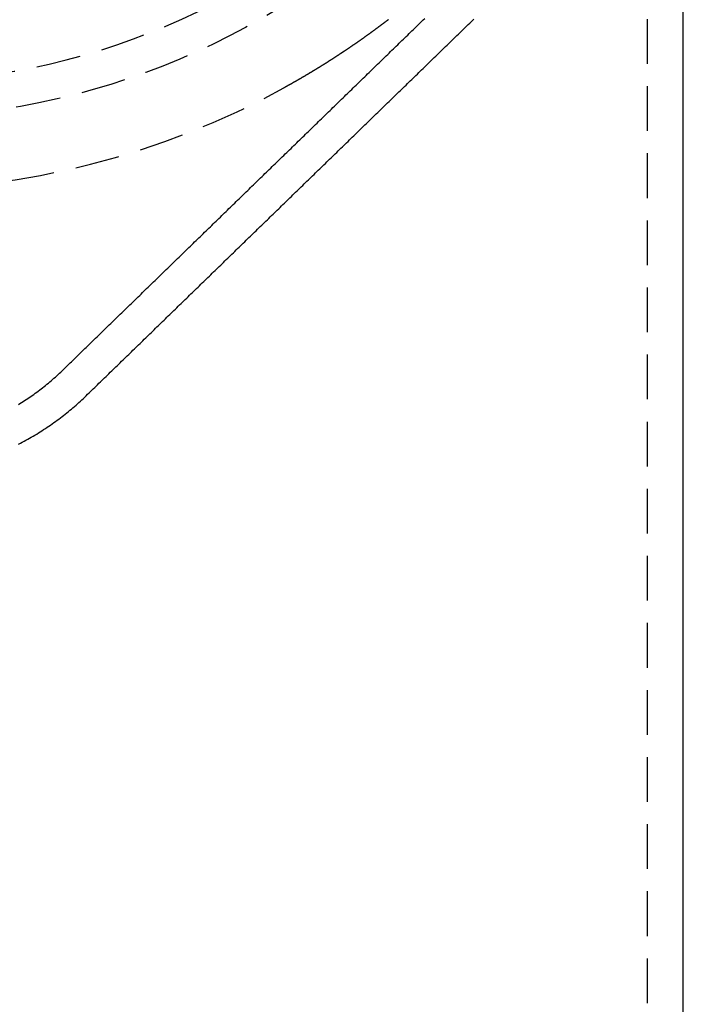
# Model space of a CAD drawing. Extents: x -224 to 51, y -174 to 2000.
# Drawn here: x 7 to 44, y 528 to 584 of the extents above; entities that cross this region are included whole.
import ezdxf

# ---------------------------------------------------------------- set-up
doc = ezdxf.new("R2010")
doc.units = 0
doc.header["$LTSCALE"] = 10
doc.linetypes.add('VERDECKT', pattern=[0.375, 0.25, -0.125])
doc.layers.get('0').update_dxf_attribs({"linetype": 'CONTINUOUS'})
doc.layers.add('STEMPEL', color=3, linetype='CONTINUOUS')

# ---------------------------------------------------------------- blocks, each defined once
blk = doc.blocks.new('A$C47E72CB3')
at = {"color": 1, "linetype": 'VERDECKT', "extrusion": (0, 1, -2e-16)}
blk.add_line((42.5, 89.78427), (42.5, 1865.99395), dxfattribs=at)
at = {"color": 3, "linetype": 'CONTINUOUS', "extrusion": (0, 1, -2e-16)}
blk.add_line((44.5, 89.78427), (44.5, 599.48755), dxfattribs=at)
at = {"color": 3}
blk.add_polyline3d([(7.3239, 559.775, 0), (7.42784, 559.829, 0), (7.53127, 559.883, 0), (7.63418, 559.939, 0), (7.73658, 559.995, 0), (7.83845, 560.052, 0), (7.93978, 560.109, 0), (8.04058, 560.167, 0), (8.14084, 560.226, 0), (8.24055, 560.285, 0), (8.3397, 560.345, 0), (8.43829, 560.406, 0), (8.53632, 560.467, 0), (8.63377, 560.529, 0), (8.73065, 560.592, 0), (8.82694, 560.655, 0), (8.92264, 560.719, 0), (9.01775, 560.783, 0), (9.11225, 560.848, 0), (9.20616, 560.914, 0), (9.29946, 560.98, 0), (9.39215, 561.047, 0), (9.48423, 561.114, 0), (9.57569, 561.182, 0), (9.66653, 561.25, 0), (9.75674, 561.319, 0), (9.84633, 561.388, 0), (9.93529, 561.458, 0), (10.0236, 561.529, 0), (10.1113, 561.6, 0), (10.1983, 561.671, 0), (10.2847, 561.743, 0), (10.3705, 561.816, 0), (10.4555, 561.889, 0), (10.54, 561.962, 0), (10.6237, 562.036, 0), (10.7068, 562.11, 0), (10.7893, 562.185, 0), (10.8711, 562.26, 0), (10.9522, 562.336, 0), (11.0326, 562.412, 0), (11.1124, 562.488, 0), (11.1915, 562.565, 0), (11.2707, 562.642, 0), (11.3498, 562.719, 0), (11.4289, 562.796, 0), (11.508, 562.872, 0), (11.5871, 562.949, 0), (11.6663, 563.026, 0), (11.7454, 563.103, 0), (11.8245, 563.18, 0), (11.9036, 563.257, 0), (11.9828, 563.333, 0), (12.0619, 563.41, 0), (12.141, 563.487, 0), (12.2201, 563.564, 0), (12.2992, 563.641, 0), (12.3784, 563.718, 0), (12.4575, 563.795, 0), (12.5366, 563.871, 0), (12.6157, 563.948, 0), (12.6949, 564.025, 0), (12.774, 564.102, 0), (12.8531, 564.179, 0), (12.9322, 564.256, 0), (13.0113, 564.332, 0), (13.0905, 564.409, 0), (13.1696, 564.486, 0), (13.2487, 564.563, 0), (13.3278, 564.64, 0), (13.407, 564.717, 0), (13.4861, 564.793, 0), (13.5652, 564.87, 0), (13.6443, 564.947, 0), (13.7234, 565.024, 0), (13.8026, 565.101, 0), (13.8817, 565.178, 0), (13.9608, 565.254, 0), (14.0399, 565.331, 0), (14.119, 565.408, 0), (14.1982, 565.485, 0), (14.2773, 565.562, 0), (14.3564, 565.639, 0), (14.4355, 565.715, 0), (14.5147, 565.792, 0), (14.5938, 565.869, 0), (14.6729, 565.946, 0), (14.752, 566.023, 0), (14.8311, 566.1, 0), (14.9103, 566.176, 0), (14.9894, 566.253, 0), (15.0685, 566.33, 0), (15.1476, 566.407, 0), (15.2268, 566.484, 0), (15.3059, 566.561, 0), (15.385, 566.637, 0), (15.4641, 566.714, 0), (15.5432, 566.791, 0), (15.6224, 566.868, 0), (15.7015, 566.945, 0), (15.7806, 567.022, 0), (15.8597, 567.099, 0), (15.9388, 567.175, 0), (16.018, 567.252, 0), (16.0971, 567.329, 0), (16.1762, 567.406, 0), (16.2553, 567.483, 0), (16.3345, 567.56, 0), (16.4136, 567.636, 0), (16.4927, 567.713, 0), (16.5718, 567.79, 0), (16.6509, 567.867, 0), (16.7301, 567.944, 0), (16.8092, 568.021, 0), (16.8883, 568.097, 0), (16.9674, 568.174, 0), (17.0466, 568.251, 0), (17.1257, 568.328, 0), (17.2048, 568.405, 0), (17.2839, 568.482, 0), (17.363, 568.558, 0), (17.4422, 568.635, 0), (17.5213, 568.712, 0), (17.6004, 568.789, 0), (17.6795, 568.866, 0), (17.7587, 568.943, 0), (17.8378, 569.019, 0), (17.9169, 569.096, 0), (17.996, 569.173, 0), (18.0751, 569.25, 0), (18.1543, 569.327, 0), (18.2334, 569.404, 0), (18.3125, 569.48, 0), (18.3916, 569.557, 0), (18.4707, 569.634, 0), (18.5499, 569.711, 0), (18.629, 569.788, 0), (18.7081, 569.865, 0), (18.7872, 569.941, 0), (18.8664, 570.018, 0), (18.9455, 570.095, 0), (19.0246, 570.172, 0), (19.1037, 570.249, 0), (19.1828, 570.326, 0), (19.262, 570.402, 0), (19.3411, 570.479, 0), (19.4202, 570.556, 0), (19.4993, 570.633, 0), (19.5784, 570.71, 0), (19.6576, 570.787, 0), (19.7367, 570.864, 0), (19.8158, 570.94, 0), (19.8949, 571.017, 0), (19.9741, 571.094, 0), (20.0532, 571.171, 0), (20.1323, 571.248, 0), (20.2114, 571.325, 0), (20.2905, 571.401, 0), (20.3697, 571.478, 0), (20.4488, 571.555, 0), (20.5279, 571.632, 0), (20.607, 571.709, 0), (20.6862, 571.786, 0), (20.7653, 571.862, 0), (20.8444, 571.939, 0), (20.9235, 572.016, 0), (21.0026, 572.093, 0), (21.0818, 572.17, 0), (21.1609, 572.247, 0), (21.24, 572.323, 0), (21.3191, 572.4, 0), (21.3982, 572.477, 0), (21.4774, 572.554, 0), (21.5565, 572.631, 0), (21.6356, 572.708, 0), (21.7147, 572.784, 0), (21.7939, 572.861, 0), (21.873, 572.938, 0), (21.9521, 573.015, 0), (22.0312, 573.092, 0), (22.1103, 573.169, 0), (22.1895, 573.245, 0), (22.2686, 573.322, 0), (22.3477, 573.399, 0), (22.4268, 573.476, 0), (22.5059, 573.553, 0), (22.5851, 573.63, 0), (22.6642, 573.706, 0), (22.7433, 573.783, 0), (22.8224, 573.86, 0), (22.9016, 573.937, 0), (22.9807, 574.014, 0), (23.0598, 574.091, 0), (23.1389, 574.167, 0), (23.218, 574.244, 0), (23.2972, 574.321, 0), (23.3763, 574.398, 0), (23.4554, 574.475, 0), (23.5345, 574.552, 0), (23.6137, 574.629, 0), (23.6928, 574.705, 0), (23.7719, 574.782, 0), (23.851, 574.859, 0), (23.9301, 574.936, 0), (24.0093, 575.013, 0), (24.0884, 575.09, 0), (24.1675, 575.166, 0), (24.2466, 575.243, 0), (24.3257, 575.32, 0), (24.4049, 575.397, 0), (24.484, 575.474, 0), (24.5631, 575.551, 0), (24.6422, 575.627, 0), (24.7214, 575.704, 0), (24.8005, 575.781, 0), (24.8796, 575.858, 0), (24.9587, 575.935, 0), (25.0378, 576.012, 0), (25.117, 576.088, 0), (25.1961, 576.165, 0), (25.2752, 576.242, 0), (25.3543, 576.319, 0), (25.4334, 576.396, 0), (25.5126, 576.473, 0), (25.5917, 576.549, 0), (25.6708, 576.626, 0), (25.7499, 576.703, 0), (25.8291, 576.78, 0), (25.9082, 576.857, 0), (25.9873, 576.934, 0), (26.0664, 577.01, 0), (26.1455, 577.087, 0), (26.2247, 577.164, 0), (26.3038, 577.241, 0), (26.3829, 577.318, 0), (26.462, 577.395, 0), (26.5411, 577.471, 0), (26.6203, 577.548, 0), (26.6994, 577.625, 0), (26.7785, 577.702, 0), (26.8576, 577.779, 0), (26.9368, 577.856, 0), (27.0159, 577.933, 0), (27.095, 578.009, 0), (27.1741, 578.086, 0), (27.2532, 578.163, 0), (27.3324, 578.24, 0), (27.4115, 578.317, 0), (27.4906, 578.394, 0), (27.5697, 578.47, 0), (27.6489, 578.547, 0), (27.728, 578.624, 0), (27.8071, 578.701, 0), (27.8862, 578.778, 0), (27.9653, 578.855, 0), (28.0445, 578.931, 0), (28.1236, 579.008, 0), (28.2027, 579.085, 0), (28.2818, 579.162, 0), (28.3609, 579.239, 0), (28.4401, 579.316, 0), (28.5192, 579.392, 0), (28.5983, 579.469, 0), (28.6774, 579.546, 0), (28.7566, 579.623, 0), (28.8357, 579.7, 0), (28.9148, 579.777, 0), (28.9939, 579.853, 0), (29.073, 579.93, 0), (29.1522, 580.007, 0), (29.2313, 580.084, 0), (29.3104, 580.161, 0), (29.3895, 580.238, 0), (29.4687, 580.314, 0), (29.5478, 580.391, 0), (29.6269, 580.468, 0), (29.706, 580.545, 0), (29.7851, 580.622, 0), (29.8643, 580.699, 0), (29.9434, 580.775, 0), (30.0225, 580.852, 0), (30.1016, 580.929, 0), (30.1808, 581.006, 0), (30.2599, 581.083, 0), (30.339, 581.16, 0), (30.4181, 581.236, 0), (30.4972, 581.313, 0), (30.5764, 581.39, 0), (30.6555, 581.467, 0), (30.7346, 581.544, 0), (30.8137, 581.621, 0), (30.8928, 581.698, 0), (30.972, 581.774, 0), (31.0511, 581.851, 0), (31.1302, 581.928, 0), (31.2093, 582.005, 0), (31.2885, 582.082, 0), (31.3676, 582.159, 0), (31.4467, 582.235, 0), (31.5258, 582.312, 0), (31.6049, 582.389, 0), (31.6841, 582.466, 0), (31.7632, 582.543, 0), (31.8423, 582.62, 0), (31.9214, 582.696, 0), (32.0006, 582.773, 0), (32.0797, 582.85, 0), (32.1588, 582.927, 0), (32.2379, 583.004, 0), (32.317, 583.081, 0), (32.3962, 583.157, 0), (32.4753, 583.234, 0), (32.5544, 583.311, 0), (32.6335, 583.388, 0), (32.7127, 583.465, 0), (32.7918, 583.542, 0)], dxfattribs=at)
at = {"color": 1}
for points in [[(7.31475, 561.993, 0), (7.40277, 562.047, 0), (7.49039, 562.101, 0), (7.57761, 562.157, 0), (7.66442, 562.213, 0), (7.75081, 562.269, 0), (7.83679, 562.327, 0), (7.92234, 562.384, 0), (8.00746, 562.443, 0), (8.09215, 562.502, 0), (8.17641, 562.562, 0), (8.26022, 562.622, 0), (8.34358, 562.683, 0), (8.4265, 562.745, 0), (8.50896, 562.807, 0), (8.59096, 562.87, 0), (8.6725, 562.933, 0), (8.75357, 562.997, 0), (8.83417, 563.062, 0), (8.91429, 563.127, 0), (8.99393, 563.193, 0), (9.07309, 563.259, 0), (9.15176, 563.326, 0), (9.22993, 563.394, 0), (9.3076, 563.462, 0), (9.38477, 563.53, 0), (9.46144, 563.6, 0), (9.53759, 563.67, 0), (9.61323, 563.74, 0), (9.68835, 563.811, 0), (9.76295, 563.882, 0), (9.83711, 563.954, 0), (9.9113, 564.026, 0), (9.98557, 564.098, 0), (10.0599, 564.171, 0), (10.1343, 564.243, 0), (10.2088, 564.315, 0), (10.2834, 564.388, 0), (10.3581, 564.46, 0), (10.4328, 564.533, 0), (10.5076, 564.605, 0), (10.5825, 564.678, 0), (10.6575, 564.751, 0), (10.7325, 564.824, 0), (10.8076, 564.897, 0), (10.8828, 564.97, 0), (10.958, 565.043, 0), (11.0334, 565.116, 0), (11.1088, 565.189, 0), (11.1842, 565.262, 0), (11.2598, 565.336, 0), (11.3354, 565.409, 0), (11.4111, 565.483, 0), (11.4868, 565.556, 0), (11.5627, 565.63, 0), (11.6386, 565.704, 0), (11.7145, 565.777, 0), (11.7905, 565.851, 0), (11.8666, 565.925, 0), (11.9428, 565.999, 0), (12.019, 566.073, 0), (12.0953, 566.147, 0), (12.1717, 566.221, 0), (12.2481, 566.295, 0), (12.3246, 566.37, 0), (12.4011, 566.444, 0), (12.4778, 566.519, 0), (12.5544, 566.593, 0), (12.6312, 566.668, 0), (12.708, 566.742, 0), (12.7849, 566.817, 0), (12.8618, 566.891, 0), (12.9388, 566.966, 0), (13.0158, 567.041, 0), (13.0929, 567.116, 0), (13.1701, 567.191, 0), (13.2473, 567.266, 0), (13.3246, 567.341, 0), (13.402, 567.416, 0), (13.4794, 567.491, 0), (13.5568, 567.566, 0), (13.6343, 567.642, 0), (13.7119, 567.717, 0), (13.7895, 567.792, 0), (13.8672, 567.868, 0), (13.945, 567.943, 0), (14.0228, 568.019, 0), (14.1006, 568.094, 0), (14.1785, 568.17, 0), (14.2565, 568.246, 0), (14.3345, 568.322, 0), (14.4125, 568.397, 0), (14.4906, 568.473, 0), (14.5688, 568.549, 0), (14.647, 568.625, 0), (14.7253, 568.701, 0), (14.8036, 568.777, 0), (14.8819, 568.853, 0), (14.9603, 568.929, 0), (15.0388, 569.006, 0), (15.1173, 569.082, 0), (15.1959, 569.158, 0), (15.2745, 569.234, 0), (15.3531, 569.311, 0), (15.4318, 569.387, 0), (15.5105, 569.464, 0), (15.5893, 569.54, 0), (15.6681, 569.617, 0), (15.747, 569.693, 0), (15.8259, 569.77, 0), (15.9049, 569.847, 0), (15.9839, 569.923, 0), (16.0629, 570, 0), (16.142, 570.077, 0), (16.2211, 570.154, 0), (16.3003, 570.231, 0), (16.3795, 570.308, 0), (16.4587, 570.385, 0), (16.538, 570.462, 0), (16.6173, 570.539, 0), (16.6967, 570.616, 0), (16.7761, 570.693, 0), (16.8555, 570.77, 0), (16.935, 570.847, 0), (17.0145, 570.924, 0), (17.0941, 571.002, 0), (17.1737, 571.079, 0), (17.2533, 571.156, 0), (17.3329, 571.233, 0), (17.4126, 571.311, 0), (17.4923, 571.388, 0), (17.5721, 571.466, 0), (17.6519, 571.543, 0), (17.7317, 571.621, 0), (17.8115, 571.698, 0), (17.8914, 571.776, 0), (17.9713, 571.853, 0), (18.0513, 571.931, 0), (18.1313, 572.009, 0), (18.2113, 572.086, 0), (18.2913, 572.164, 0), (18.3713, 572.242, 0), (18.4514, 572.32, 0), (18.5316, 572.397, 0), (18.6117, 572.475, 0), (18.6919, 572.553, 0), (18.7721, 572.631, 0), (18.8523, 572.709, 0), (18.9325, 572.787, 0), (19.0128, 572.865, 0), (19.0931, 572.943, 0), (19.1734, 573.021, 0), (19.2538, 573.099, 0), (19.3341, 573.177, 0), (19.4145, 573.255, 0), (19.4949, 573.333, 0), (19.5754, 573.411, 0), (19.6558, 573.489, 0), (19.7363, 573.567, 0), (19.8168, 573.646, 0), (19.8973, 573.724, 0), (19.9778, 573.802, 0), (20.0584, 573.88, 0), (20.139, 573.958, 0), (20.2195, 574.037, 0), (20.3002, 574.115, 0), (20.3808, 574.193, 0), (20.4614, 574.272, 0), (20.5421, 574.35, 0), (20.6227, 574.428, 0), (20.7034, 574.507, 0), (20.7841, 574.585, 0), (20.8648, 574.663, 0), (20.9456, 574.742, 0), (21.0263, 574.82, 0), (21.1071, 574.899, 0), (21.1878, 574.977, 0), (21.2686, 575.055, 0), (21.3494, 575.134, 0), (21.4302, 575.212, 0), (21.511, 575.291, 0), (21.5918, 575.369, 0), (21.6727, 575.448, 0), (21.7535, 575.526, 0), (21.8343, 575.605, 0), (21.9152, 575.683, 0), (21.9961, 575.762, 0), (22.0769, 575.84, 0), (22.1578, 575.919, 0), (22.2387, 575.998, 0), (22.3196, 576.076, 0), (22.4005, 576.155, 0), (22.4814, 576.233, 0), (22.5623, 576.312, 0), (22.6432, 576.39, 0), (22.7241, 576.469, 0), (22.805, 576.547, 0), (22.8859, 576.626, 0), (22.9668, 576.705, 0), (23.0477, 576.783, 0), (23.1287, 576.862, 0), (23.2096, 576.94, 0), (23.2905, 577.019, 0), (23.3714, 577.098, 0), (23.4523, 577.176, 0), (23.5332, 577.255, 0), (23.6142, 577.333, 0), (23.6951, 577.412, 0), (23.776, 577.49, 0), (23.8569, 577.569, 0), (23.9378, 577.648, 0), (24.0187, 577.726, 0), (24.0996, 577.805, 0), (24.1805, 577.883, 0), (24.2613, 577.962, 0), (24.3422, 578.04, 0), (24.4231, 578.119, 0), (24.504, 578.197, 0), (24.5848, 578.276, 0), (24.6657, 578.354, 0), (24.7465, 578.433, 0), (24.8273, 578.511, 0), (24.9082, 578.59, 0), (24.989, 578.668, 0), (25.0698, 578.747, 0), (25.1506, 578.825, 0), (25.2313, 578.904, 0), (25.3121, 578.982, 0), (25.3929, 579.061, 0), (25.4736, 579.139, 0), (25.5543, 579.217, 0), (25.6351, 579.296, 0), (25.7158, 579.374, 0), (25.7964, 579.453, 0), (25.8771, 579.531, 0), (25.9578, 579.609, 0), (26.0384, 579.688, 0), (26.119, 579.766, 0), (26.1996, 579.844, 0), (26.2802, 579.922, 0), (26.3608, 580.001, 0), (26.4414, 580.079, 0), (26.5219, 580.157, 0), (26.6024, 580.235, 0), (26.6829, 580.313, 0), (26.7634, 580.392, 0), (26.8439, 580.47, 0), (26.9243, 580.548, 0), (27.0047, 580.626, 0), (27.0851, 580.704, 0), (27.1655, 580.782, 0), (27.2458, 580.86, 0), (27.3261, 580.938, 0), (27.4064, 581.016, 0), (27.4867, 581.094, 0), (27.567, 581.172, 0), (27.6472, 581.25, 0), (27.7274, 581.328, 0), (27.8076, 581.406, 0), (27.8877, 581.483, 0), (27.9678, 581.561, 0), (28.0479, 581.639, 0), (28.128, 581.717, 0), (28.208, 581.794, 0), (28.288, 581.872, 0), (28.368, 581.95, 0), (28.448, 582.027, 0), (28.5279, 582.105, 0), (28.6078, 582.183, 0), (28.6876, 582.26, 0), (28.7674, 582.338, 0), (28.8472, 582.415, 0), (28.927, 582.493, 0), (29.0067, 582.57, 0), (29.0864, 582.647, 0), (29.1661, 582.725, 0), (29.2457, 582.802, 0), (29.3253, 582.879, 0), (29.4048, 582.957, 0), (29.4843, 583.034, 0), (29.5638, 583.111, 0), (29.6433, 583.188, 0), (29.7227, 583.265, 0), (29.802, 583.342, 0), (29.8814, 583.419, 0), (29.9607, 583.496, 0), (30.0399, 583.573, 0)], [(28.0087, 583.51, 0), (27.995, 583.5, 0), (27.9813, 583.489, 0), (27.9677, 583.479, 0), (27.954, 583.468, 0), (27.9403, 583.458, 0), (27.9266, 583.447, 0), (27.913, 583.437, 0), (27.8993, 583.426, 0), (27.8856, 583.416, 0), (27.872, 583.406, 0), (27.8583, 583.395, 0), (27.8447, 583.385, 0), (27.831, 583.374, 0), (27.8173, 583.364, 0), (27.8037, 583.354, 0), (27.7901, 583.343, 0), (27.7764, 583.333, 0), (27.7628, 583.323, 0), (27.7491, 583.312, 0), (27.7355, 583.302, 0), (27.7219, 583.292, 0), (27.7082, 583.281, 0), (27.6946, 583.271, 0), (27.681, 583.261, 0), (27.6673, 583.251, 0), (27.6537, 583.24, 0), (27.6401, 583.23, 0), (27.6265, 583.22, 0), (27.6129, 583.21, 0), (27.5993, 583.199, 0), (27.5857, 583.189, 0), (27.5721, 583.179, 0), (27.5585, 583.169, 0), (27.5449, 583.159, 0), (27.5313, 583.149, 0), (27.5177, 583.138, 0), (27.5041, 583.128, 0), (27.4905, 583.118, 0), (27.4769, 583.108, 0), (27.4633, 583.098, 0), (27.4497, 583.088, 0), (27.4362, 583.078, 0), (27.4226, 583.068, 0), (27.409, 583.058, 0), (27.3954, 583.047, 0), (27.3819, 583.037, 0), (27.3683, 583.027, 0), (27.3547, 583.017, 0), (27.3412, 583.007, 0), (27.3276, 582.997, 0), (27.3141, 582.987, 0), (27.3005, 582.977, 0), (27.287, 582.967, 0), (27.2734, 582.957, 0), (27.2599, 582.947, 0), (27.2464, 582.937, 0), (27.2328, 582.927, 0), (27.2193, 582.918, 0), (27.2058, 582.908, 0), (27.1922, 582.898, 0), (27.1787, 582.888, 0), (27.1652, 582.878, 0), (27.1517, 582.868, 0), (27.1382, 582.858, 0), (27.1246, 582.848, 0), (27.1111, 582.838, 0), (27.0976, 582.829, 0), (27.0841, 582.819, 0), (27.0706, 582.809, 0), (27.0571, 582.799, 0), (27.0436, 582.789, 0), (27.0302, 582.779, 0), (27.0167, 582.77, 0), (27.0032, 582.76, 0), (26.9897, 582.75, 0), (26.9762, 582.74, 0), (26.9627, 582.731, 0), (26.9493, 582.721, 0), (26.9358, 582.711, 0), (26.9223, 582.701, 0), (26.9089, 582.692, 0), (26.8954, 582.682, 0), (26.882, 582.672, 0), (26.8685, 582.663, 0), (26.8551, 582.653, 0), (26.8416, 582.643, 0), (26.8282, 582.634, 0), (26.8147, 582.624, 0), (26.8013, 582.614, 0), (26.7879, 582.605, 0), (26.7744, 582.595, 0), (26.761, 582.585, 0), (26.7476, 582.576, 0), (26.7342, 582.566, 0), (26.7207, 582.557, 0), (26.7073, 582.547, 0), (26.6939, 582.538, 0), (26.6805, 582.528, 0), (26.6671, 582.518, 0), (26.6537, 582.509, 0), (26.6403, 582.499, 0), (26.6269, 582.49, 0), (26.6135, 582.48, 0), (26.6001, 582.471, 0), (26.5867, 582.461, 0), (26.5734, 582.452, 0), (26.56, 582.442, 0), (26.5466, 582.433, 0), (26.5332, 582.424, 0), (26.5199, 582.414, 0), (26.5065, 582.405, 0), (26.4931, 582.395, 0), (26.4798, 582.386, 0), (26.4664, 582.376, 0), (26.4531, 582.367, 0), (26.4397, 582.358, 0), (26.4264, 582.348, 0), (26.413, 582.339, 0), (26.3997, 582.33, 0), (26.3864, 582.32, 0), (26.373, 582.311, 0), (26.3597, 582.302, 0), (26.3464, 582.292, 0), (26.3331, 582.283, 0), (26.3198, 582.274, 0), (26.3064, 582.264, 0), (26.2931, 582.255, 0), (26.2798, 582.246, 0), (26.2665, 582.237, 0), (26.2532, 582.227, 0), (26.2399, 582.218, 0), (26.2266, 582.209, 0), (26.2134, 582.2, 0), (26.2001, 582.191, 0), (26.1868, 582.181, 0), (26.1735, 582.172, 0), (26.1602, 582.163, 0), (26.147, 582.154, 0), (26.1337, 582.145, 0), (26.1204, 582.135, 0), (26.1072, 582.126, 0), (26.0939, 582.117, 0), (26.0807, 582.108, 0), (26.0674, 582.099, 0), (26.0542, 582.09, 0), (26.0409, 582.081, 0), (26.0277, 582.072, 0), (26.0145, 582.063, 0), (26.0013, 582.054, 0), (25.988, 582.044, 0), (25.9748, 582.035, 0), (25.9616, 582.026, 0), (25.9484, 582.017, 0), (25.9352, 582.008, 0)], [(25.9352, 582.008, 0), (25.9258, 582.002, 0), (25.9162, 581.995, 0), (25.9065, 581.989, 0), (25.8966, 581.982, 0), (25.8866, 581.975, 0), (25.8765, 581.968, 0), (25.8662, 581.961, 0), (25.8558, 581.954, 0), (25.8453, 581.947, 0), (25.8347, 581.94, 0), (25.824, 581.933, 0), (25.8132, 581.925, 0), (25.8023, 581.918, 0), (25.7914, 581.911, 0), (25.7804, 581.903, 0), (25.7693, 581.896, 0), (25.7582, 581.888, 0), (25.747, 581.881, 0), (25.7358, 581.873, 0), (25.7245, 581.865, 0), (25.7133, 581.858, 0), (25.702, 581.85, 0), (25.6907, 581.843, 0), (25.6794, 581.835, 0), (25.6681, 581.827, 0), (25.6568, 581.82, 0), (25.6456, 581.812, 0), (25.6344, 581.805, 0), (25.6232, 581.797, 0), (25.612, 581.79, 0), (25.6009, 581.782, 0), (25.5899, 581.775, 0), (25.5789, 581.768, 0), (25.5681, 581.76, 0), (25.5572, 581.753, 0), (25.5465, 581.746, 0), (25.5359, 581.739, 0), (25.5254, 581.732, 0), (25.5149, 581.725, 0), (25.5043, 581.718, 0), (25.4937, 581.711, 0), (25.483, 581.704, 0), (25.4722, 581.696, 0), (25.4614, 581.689, 0), (25.4504, 581.682, 0), (25.4394, 581.675, 0), (25.4284, 581.667, 0), (25.4172, 581.66, 0), (25.406, 581.652, 0), (25.3947, 581.645, 0), (25.3833, 581.637, 0), (25.3718, 581.63, 0), (25.3603, 581.622, 0), (25.3487, 581.615, 0), (25.3371, 581.607, 0), (25.3253, 581.599, 0), (25.3135, 581.591, 0), (25.3016, 581.584, 0), (25.2897, 581.576, 0), (25.2777, 581.568, 0), (25.2656, 581.56, 0), (25.2534, 581.552, 0), (25.2412, 581.544, 0), (25.2289, 581.536, 0), (25.2166, 581.528, 0), (25.2042, 581.52, 0), (25.1917, 581.511, 0), (25.1791, 581.503, 0), (25.1665, 581.495, 0), (25.1538, 581.487, 0), (25.1411, 581.478, 0), (25.1283, 581.47, 0), (25.1154, 581.462, 0), (25.1025, 581.453, 0), (25.0895, 581.445, 0), (25.0764, 581.436, 0), (25.0633, 581.428, 0), (25.0501, 581.419, 0), (25.0369, 581.411, 0), (25.0236, 581.402, 0), (25.0102, 581.393, 0), (24.9968, 581.385, 0), (24.9833, 581.376, 0), (24.9698, 581.367, 0), (24.9562, 581.358, 0), (24.9425, 581.35, 0), (24.9288, 581.341, 0), (24.915, 581.332, 0), (24.9012, 581.323, 0), (24.8873, 581.314, 0), (24.8734, 581.305, 0), (24.8594, 581.296, 0), (24.8454, 581.287, 0), (24.8313, 581.278, 0), (24.8171, 581.269, 0), (24.8029, 581.26, 0), (24.7887, 581.251, 0), (24.7744, 581.242, 0), (24.76, 581.232, 0), (24.7456, 581.223, 0), (24.7311, 581.214, 0), (24.7166, 581.205, 0), (24.7021, 581.196, 0), (24.6874, 581.186, 0), (24.6728, 581.177, 0), (24.6581, 581.168, 0), (24.6433, 581.158, 0), (24.6285, 581.149, 0), (24.6137, 581.139, 0), (24.5988, 581.13, 0), (24.5838, 581.12, 0), (24.5688, 581.111, 0), (24.5538, 581.101, 0), (24.5387, 581.092, 0), (24.5236, 581.082, 0), (24.5084, 581.073, 0), (24.4932, 581.063, 0), (24.478, 581.054, 0), (24.4627, 581.044, 0), (24.4473, 581.034, 0), (24.4319, 581.025, 0), (24.4165, 581.015, 0), (24.401, 581.005, 0), (24.3855, 580.996, 0), (24.37, 580.986, 0), (24.3544, 580.976, 0), (24.3388, 580.966, 0), (24.3231, 580.957, 0), (24.3074, 580.947, 0), (24.2917, 580.937, 0), (24.2759, 580.927, 0), (24.2601, 580.918, 0), (24.2442, 580.908, 0), (24.2284, 580.898, 0), (24.2124, 580.888, 0), (24.1965, 580.878, 0), (24.1805, 580.868, 0), (24.1645, 580.858, 0), (24.1484, 580.848, 0), (24.1323, 580.838, 0), (24.1162, 580.828, 0), (24.1, 580.819, 0), (24.0838, 580.809, 0), (24.0676, 580.799, 0), (24.0514, 580.789, 0), (24.0351, 580.779, 0), (24.0188, 580.769, 0), (24.0024, 580.759, 0), (23.9861, 580.749, 0), (23.9697, 580.739, 0), (23.9532, 580.729, 0), (23.9368, 580.719, 0), (23.9203, 580.709, 0), (23.9038, 580.698, 0), (23.8872, 580.688, 0), (23.8707, 580.678, 0), (23.8541, 580.668, 0), (23.8375, 580.658, 0), (23.8208, 580.648, 0), (23.8041, 580.638, 0), (23.7874, 580.628, 0), (23.7707, 580.618, 0), (23.754, 580.608, 0), (23.7372, 580.598, 0), (23.7204, 580.588, 0), (23.7036, 580.578, 0), (23.6868, 580.567, 0), (23.6699, 580.557, 0), (23.653, 580.547, 0), (23.6361, 580.537, 0), (23.6192, 580.527, 0), (23.6023, 580.517, 0), (23.5853, 580.507, 0), (23.5683, 580.497, 0), (23.5514, 580.486, 0), (23.5343, 580.476, 0), (23.5173, 580.466, 0), (23.5003, 580.456, 0), (23.4832, 580.446, 0), (23.4661, 580.436, 0), (23.449, 580.426, 0), (23.4319, 580.416, 0), (23.4148, 580.405, 0), (23.3976, 580.395, 0), (23.3805, 580.385, 0), (23.3633, 580.375, 0), (23.3461, 580.365, 0), (23.3289, 580.355, 0), (23.3117, 580.345, 0), (23.2945, 580.335, 0), (23.2772, 580.324, 0), (23.26, 580.314, 0), (23.2427, 580.304, 0), (23.2255, 580.294, 0), (23.2082, 580.284, 0), (23.1909, 580.274, 0), (23.1736, 580.264, 0), (23.1563, 580.254, 0), (23.139, 580.244, 0), (23.1217, 580.234, 0), (23.1043, 580.224, 0), (23.087, 580.214, 0), (23.0697, 580.203, 0), (23.0523, 580.193, 0), (23.035, 580.183, 0), (23.0176, 580.173, 0), (23.0002, 580.163, 0), (22.9829, 580.153, 0), (22.9655, 580.143, 0), (22.9481, 580.133, 0), (22.9307, 580.123, 0), (22.9134, 580.113, 0), (22.896, 580.103, 0), (22.8786, 580.093, 0), (22.8612, 580.083, 0), (22.8438, 580.073, 0), (22.8264, 580.063, 0), (22.809, 580.053, 0), (22.7916, 580.044, 0), (22.7743, 580.034, 0), (22.7569, 580.024, 0), (22.7395, 580.014, 0), (22.7221, 580.004, 0), (22.7047, 579.994, 0), (22.6873, 579.984, 0), (22.67, 579.974, 0), (22.6526, 579.964, 0), (22.6352, 579.955, 0), (22.6179, 579.945, 0), (22.6005, 579.935, 0), (22.5832, 579.925, 0), (22.5658, 579.915, 0), (22.5485, 579.906, 0), (22.5312, 579.896, 0), (22.5138, 579.886, 0), (22.4965, 579.876, 0), (22.4792, 579.867, 0), (22.4619, 579.857, 0), (22.4446, 579.847, 0), (22.4273, 579.838, 0), (22.4101, 579.828, 0), (22.3928, 579.818, 0), (22.3755, 579.809, 0), (22.3583, 579.799, 0), (22.3411, 579.79, 0), (22.3239, 579.78, 0), (22.3067, 579.771, 0), (22.2895, 579.761, 0), (22.2723, 579.751, 0), (22.2551, 579.742, 0), (22.238, 579.732, 0), (22.2208, 579.723, 0), (22.2037, 579.714, 0), (22.1866, 579.704, 0), (22.1695, 579.695, 0)]]:
    blk.add_polyline3d(points, dxfattribs=at)
at = {"color": 1, "linetype": 'VERDECKT'}
blk.add_circle((0, 620), 42, dxfattribs=at)
at = {"color": 1, "linetype": 'VERDECKT', "extrusion": (0, -2e-16, -1)}
blk.add_circle((0, 620), 40, dxfattribs=at)
at = {"color": 1, "linetype": 'VERDECKT'}
blk.add_arc((0, 620), 46, 241.187595, 298.812599, dxfattribs=at)

msp = doc.modelspace()

# ---------------------------------------------------------------- block references
at = {"layer": 'STEMPEL'}
msp.add_blockref('A$C47E72CB3', (0, 0), dxfattribs=at)

doc.saveas('drawing.dxf')
